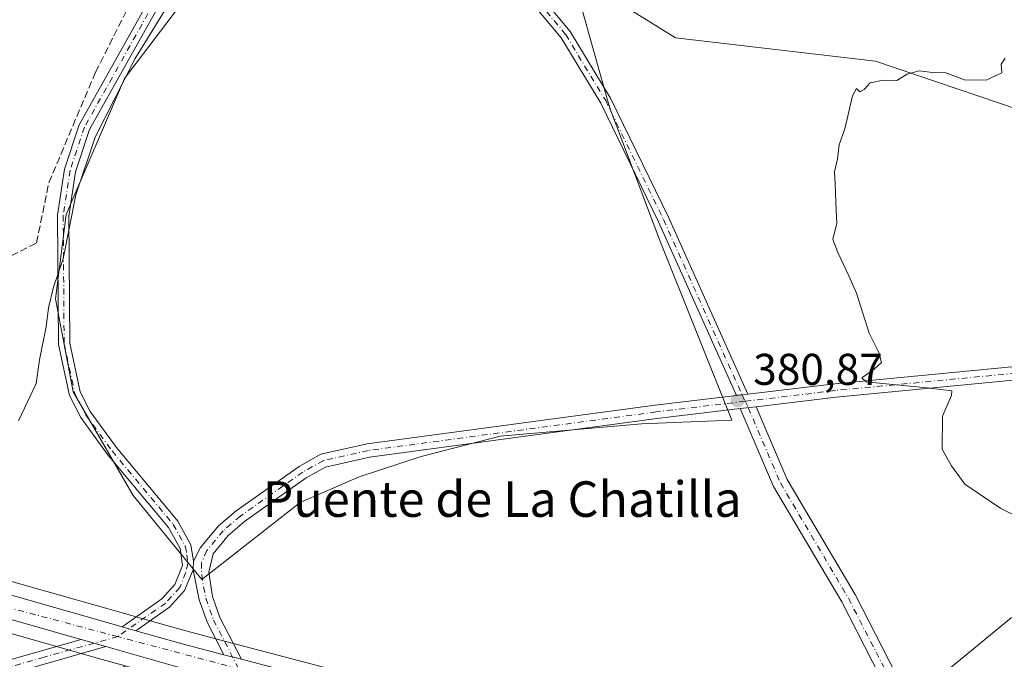
# Model space of a CAD drawing. Units: metres. Extents: x 605213 to 608698, y 4650567 to 4652932.
# Drawn here: x 606109 to 606331, y 4651270 to 4651414 of the extents above; entities that cross this region are included whole.
import ezdxf
from ezdxf.enums import TextEntityAlignment as Align

# ---------------------------------------------------------------- set-up
doc = ezdxf.new("R2010")
doc.units = ezdxf.units.M
doc.header["$MEASUREMENT"] = 0
doc.linetypes.add('DGN Style 3', pattern=[2.307223458686699, 1.648016756204785, -0.6592067024819142])
doc.linetypes.add('DGN Style 4', pattern=[2.6384748266838614, 1.318413404963828, -0.6592067024819142, 0.001648016756204785, -0.6592067024819142])
for name, color, linetype, lineweight in [('Arbolado forestal CxS', 92, 'Continuous', 0), ('Camino Cxs', 7, 'Continuous', 0), ('Camino eje', 30, 'DGN Style 4', 13), ('Carretera de calzada única Cxs', 7, 'Continuous', 13), ('Carretera de calzada única eje', 7, 'DGN Style 4', 0), ('Comarca CxS', 21, 'Continuous', 0), ('Comunidad Autónoma CxS', 142, 'Continuous', 0), ('Corriente artificial lineal', 4, 'DGN Style 3', 13), ('Cultivos herbáceos CxS', 92, 'Continuous', 0), ('Cultivos leñosos CxS', 92, 'Continuous', 0), ('Curva de nivel normal', 30, 'Continuous', 0), ('Municipio CxS', 4, 'Continuous', 0), ('Núcleo urbano CxS', 7, 'Continuous', 0), ('Pista no pavimentada Cxs', 111, 'Continuous', 0), ('Pista no pavimentada eje', 91, 'DGN Style 4', 0), ('Provincia CxS', 1, 'Continuous', 0), ('Punto de cota en terreno', 7, 'Continuous', 0), ('Rótulo de punto de cota en terreno', 7, 'Continuous', 0), ('Texto cartográfico', 7, 'Continuous', 0)]:
    doc.layers.add(name, color=color, linetype=linetype, lineweight=lineweight)
doc.styles.add('Style-Arial', font='txt')

# ---------------------------------------------------------------- blocks, each defined once
blk = doc.blocks.new('*U6')
at = {"layer": 'Cultivos leñosos CxS', "color": 92, "linetype": 'Continuous', "lineweight": 0}
blk.add_polyline3d([(606338.2188999997, 4651223.7391, 383.8902999999991), (606330.2169000005, 4651225.979499999, 383.5745000000024), (606325.6561000004, 4651227.249700001, 383.3329999999987), (606298.4751000004, 4651234.844699999, 382.8944999999949), (606328.6863000002, 4651233.4395, 383.4902000000002), (606315.1063000001, 4651247.989900001, 382.5311999999976), (606316.0767000001, 4651265.4505, 381.8110000000015), (606332.5667000003, 4651279.030900001, 381.0886000000028)], dxfattribs=at)
blk = doc.blocks.new('*U23')
at = {"layer": 'Cultivos herbáceos CxS', "color": 92, "linetype": 'Continuous', "lineweight": 0}
blk.add_polyline3d([(605991.6584999999, 4651307.6667, 384.4529000000039), (606000.8762999997, 4651304.253900001, 383.823000000004), (606001.0802999996, 4651304.187100001, 383.8196000000025), (606039.7802999998, 4651293.0471, 382.4881000000024), (606039.8649000004, 4651293.0241, 382.4875999999931), (606100.5876000002, 4651277.453700001, 382.7532999999967), (606122.4101, 4651271.2543, 383.6396999999997), (606127.9704999998, 4651269.6743, 383.8479999999981), (606133.1457000002, 4651268.205499999, 384.1377999999968), (606109.4633, 4651250.8989, 385.5068000000028), (606120.1328999996, 4651243.138699999, 386.3877999999968), (606156.0236000001, 4651238.288899999, 386.4413999999961), (606186.0943, 4651226.6481, 386.4556000000011), (606214.2244999995, 4651202.3983, 387.6805000000023), (606263.6953999996, 4651182.0277, 386.070000000007), (606289.8857000005, 4651186.8783, 385.8521999999939), (606301.5258999999, 4651181.058499999, 386.3046000000031), (606316.0758999997, 4651169.4177, 385.8395000000019), (606341.2962999997, 4651166.507099999, 385.4805999999954)], dxfattribs=at)
blk = doc.blocks.new('5PATER')
at = {"layer": 'Arbolado forestal CxS', "linetype": 'Continuous', "lineweight": 0}
h = blk.add_hatch(color=51, dxfattribs=at)
edge = h.paths.add_edge_path()
edge.add_ellipse((0, 0), major_axis=(-0.1095731443231308, -0.1110710700762829), ratio=0.9994222409660322, start_angle=0, end_angle=360)

msp = doc.modelspace()

# ---------------------------------------------------------------- linework, layer by layer
at = {"layer": 'Camino Cxs', "color": 7, "linetype": 'Continuous', "lineweight": 0, "extrusion": (0.0651080530421312, 0.007946258461706369, 0.997846580595195), "elevation": 76813.79370925191, "flags": 128}
msp.add_lwpolyline([(4543620.693667727, -1162773.989005693), (4543620.693667727, -1162771.424636133)], dxfattribs=at)
at = {"layer": 'Camino Cxs', "color": 7, "linetype": 'Continuous', "lineweight": 0}
msp.add_polyline3d([(606273.2801000001, 4651329.4101, 380.6748999999982), (606270.7401000002, 4651329.100099999, 380.8430999999982), (606253.2301000003, 4651368.210100001, 381.0589999999939), (606240.2401000002, 4651394.940099999, 381.4106999999931), (606231.3300999999, 4651409.690099999, 381.0656000000017), (606220.0800999999, 4651423.210100001, 381.4421000000002), (606216.1801000005, 4651426.640100001, 381.4421000000002), (606212.1801000005, 4651429.1501, 381.4863999999943), (606208.0201000003, 4651430.840100001, 381.6824999999953), (606194.0601000005, 4651432.7401, 381.5950000000012), (606171.0900999998, 4651433.100099999, 380.7385999999969), (606163.2001, 4651434.040100001, 380.0332999999956), (606152.9601999996, 4651439.7501, 378.1178000000073), (606153.1300999997, 4651442.440099999, 378.0639999999985), (606163.9700999996, 4651436.4101, 379.8133999999991), (606171.2500999998, 4651435.540100001, 380.5785999999935), (606194.2401000002, 4651435.1801, 381.3208000000013), (606208.6601, 4651433.220100001, 381.320200000002), (606213.3000999996, 4651431.3301, 381.2204000000056), (606217.6501000002, 4651428.600099999, 381.204700000002), (606221.8400999998, 4651424.9101, 381.2158999999957), (606233.3201000001, 4651411.100099999, 380.866599999994), (606242.3901000004, 4651396.100099999, 381.0280000000057), (606255.4401000004, 4651369.2501, 380.7535999999964)], close=True, dxfattribs=at)
for points in [[(606153.1300999997, 4651442.440099999, 378.0639999999985), (606163.9700999996, 4651436.4101, 379.8133999999991), (606171.2500999998, 4651435.540100001, 380.5785999999935), (606194.2401000002, 4651435.1801, 381.3208000000013), (606208.6601, 4651433.220100001, 381.320200000002), (606213.3000999996, 4651431.3301, 381.2204000000056), (606217.6501000002, 4651428.600099999, 381.204700000002), (606221.8400999998, 4651424.9101, 381.2158999999957), (606233.3201000001, 4651411.100099999, 380.866599999994), (606242.3901000004, 4651396.100099999, 381.0280000000057), (606255.4401000004, 4651369.2501, 380.7535999999964), (606273.2801000001, 4651329.4101, 380.6748999999982)], [(606270.7401000002, 4651329.100099999, 380.8430999999982), (606253.2301000003, 4651368.210100001, 381.0589999999939), (606240.2401000002, 4651394.940099999, 381.4106999999931), (606231.3300999999, 4651409.690099999, 381.0656000000017), (606220.0800999999, 4651423.210100001, 381.4421000000002), (606216.1801000005, 4651426.640100001, 381.4421000000002), (606212.1801000005, 4651429.1501, 381.4863999999943), (606208.0201000003, 4651430.840100001, 381.6824999999953), (606194.0601000005, 4651432.7401, 381.5950000000012), (606171.0900999998, 4651433.100099999, 380.7385999999969), (606163.2001, 4651434.040100001, 380.0332999999956), (606152.9601999996, 4651439.75, 378.1178000000073)]]:
    msp.add_polyline3d(points, dxfattribs=at)
at = {"layer": 'Camino eje', "color": 30, "linetype": 'DGN Style 4', "lineweight": 13}
msp.add_polyline3d([(606151.8280999997, 4651441.772500001, 378.0158999999985), (606163.5850999998, 4651435.225099999, 379.9179000000004), (606171.1700999998, 4651434.3201, 380.6585999999952), (606194.1501000002, 4651433.960100001, 381.4553000000014), (606208.3400999998, 4651432.030099999, 381.4214999999967), (606212.7401000002, 4651430.2401, 381.3332999999984), (606216.9151, 4651427.620100001, 381.2774000000064), (606220.9600999998, 4651424.0601, 381.3077999999951), (606232.3251, 4651410.395099999, 380.9394999999931), (606241.3151000004, 4651395.520099999, 381.232799999998), (606254.3350999998, 4651368.7301, 380.8978000000061), (606272.0100999996, 4651329.255100001, 380.7397999999957), (606272.7050999999, 4651327.8101, 380.7102000000014)], dxfattribs=at)
at = {"layer": 'Carretera de calzada única Cxs', "color": 7, "linetype": 'Continuous', "lineweight": 13, "extrusion": (-0.0150141305262458, 0.004269193655522281, 0.9998781675134588), "elevation": 11140.32491498215, "flags": 128}
msp.add_lwpolyline([(606073.0382702095, 4651270.967154664), (606069.9078602989, 4651271.857162774)], dxfattribs=at)
at = {"layer": 'Carretera de calzada única Cxs', "color": 7, "linetype": 'Continuous', "lineweight": 13, "extrusion": (0.1332806828946398, 0.570072707992081, 0.8107116424288688), "elevation": 2732662.880023351, "flags": 128}
msp.add_lwpolyline([(468675.2524810052, -3783472.919991305), (468664.4419685481, -3783472.287994146), (468654.7699895623, -3783471.973703668)], dxfattribs=at)
at = {"layer": 'Carretera de calzada única Cxs', "color": 7, "linetype": 'Continuous', "lineweight": 13, "extrusion": (-0.02453271426855261, 0.006939884940841125, 0.9996749391315286), "elevation": 17792.99648616571, "flags": 128}
msp.add_lwpolyline([(-4640631.084178102, -682614.9760919062), (-4640631.084178101, -682609.2064265423)], dxfattribs=at)
at = {"layer": 'Carretera de calzada única Cxs', "color": 7, "linetype": 'Continuous', "lineweight": 13, "extrusion": (-0.01919688833372212, 0.005053270670179559, 0.9998029525530702), "elevation": 12252.0833763065, "flags": 128}
msp.add_lwpolyline([(-4652345.517200448, -597720.7342693852), (-4652345.517200448, -597724.8197376889)], dxfattribs=at)
at = {"layer": 'Carretera de calzada única Cxs', "color": 7, "linetype": 'Continuous', "lineweight": 13}
for points in [[(605580.4600999998, 4651947.050100001, 394.5734999999986), (605586.2801000001, 4651944.190099999, 394.4091000000044), (605598.8000999996, 4651936.030099999, 394.1570000000065), (605608.0801999997, 4651928.3201, 394.0400999999983), (605618.5301000001, 4651917.5601, 393.8589000000065), (605627.0601000005, 4651905.290100001, 393.9544000000024), (605709.9700999996, 4651776.130100001, 393.795100000003), (605723.0900999998, 4651751.710100001, 393.2090000000026), (605764.2600999996, 4651662.4301, 391.1101000000053), (605785.0401, 4651624.210100001, 389.6621000000014), (605948.3000999996, 4651361.5801, 385.3999999999942), (605959.5800999999, 4651345.110099999, 384.9713999999949), (605969.3901000004, 4651332.4101, 384.9513000000007), (605976.8301999997, 4651325.7401, 384.7719999999972), (605985.9001000002, 4651319.870100001, 384.6931999999942), (605994.8201000001, 4651315.340100001, 384.1971000000049), (606003.5601000005, 4651312.110099999, 383.9930000000023), (606042.0000999998, 4651301.040100001, 382.8687999999966), (606102.7500999998, 4651285.470100001, 382.8269), (606132.4700999996, 4651277.030099999, 383.7213000000047)], [(606123.2401000002, 4651274.140100001, 383.6621000000014), (606101.3701, 4651280.350099999, 383.0084000000061), (606040.6101000002, 4651295.9301, 382.6888000000035), (606001.9101999998, 4651307.0701, 384.0126000000019), (605992.7001, 4651310.4801, 385.3266000000003), (605983.2500999998, 4651315.270099999, 384.6965000000055), (605973.6001000004, 4651321.520099999, 384.9597000000067), (605970.6799999997, 4651324.139900001, 385.0051999999997)], [(605994.8201000001, 4651315.340100001, 384.1971000000049), (606003.5601000005, 4651312.110099999, 383.9930000000023), (606042.0000999998, 4651301.040100001, 382.8687999999966), (606102.7500999998, 4651285.470100001, 382.8269), (606132.4700999996, 4651277.030099999, 383.7213000000047), (606135.6001000004, 4651276.140100001, 383.772100000002), (606146.0100999996, 4651273.1801, 384.1420999999973), (606155.3701, 4651270.7301, 384.3261000000057), (606159.3202000001, 4651269.690300001, 384.4072000000015), (606216.1601, 4651254.7301, 384.5546000000031), (606324.8601000002, 4651224.360099999, 383.5372000000062), (606329.4302000003, 4651223.090100001, 383.5994999999967), (606337.4101999998, 4651220.850099999, 383.6855000000069), (606359.0900999998, 4651212.540100001, 383.6867000000057), (606369.7500999998, 4651205.720100001, 383.2051999999967), (606381.2001, 4651196.0101, 382.7624999999971), (606440.2401000002, 4651133.350099999, 381.8855999999942), (606485.5701000001, 4651084.100099999, 381.6910999999964)], [(606481.5800999999, 4651080.610099999, 382.287599999996), (606436.3601000002, 4651129.7401, 382.2318999999989), (606377.5500999996, 4651192.1601, 382.922900000005), (606366.5900999998, 4651201.450099999, 383.2114000000001), (606356.6901000004, 4651207.790100001, 383.4100000000035), (606335.7401999999, 4651215.8201, 383.6367000000027), (606214.7701000003, 4651249.620100001, 385.0877999999939), (606144.6101000002, 4651268.0701, 384.7155999999959), (606128.7901, 4651272.5701, 383.8092000000034), (606123.2401000002, 4651274.140100001, 383.6621000000014), (606101.3701, 4651280.350099999, 383.0084000000061), (606040.6101000002, 4651295.9301, 382.6888000000035), (606001.9101999998, 4651307.0701, 384.0126000000019), (605992.7001, 4651310.4801, 385.3266000000003)], [(606603.7600999996, 4650817.380100001, 380.1953999999969), (606572.2901, 4650894.170100001, 380.1021000000038), (606522.2301000003, 4651018.7601, 380.633600000001), (606513.4001000002, 4651038.7301, 380.9471999999951), (606508.6601, 4651046.860099999, 381.1478999999963), (606499.9801000003, 4651058.5801, 381.4277000000002), (606481.5800999999, 4651080.610099999, 382.287599999996), (606436.3601000002, 4651129.7401, 382.2318999999989), (606377.5500999996, 4651192.1601, 382.922900000005), (606366.5900999998, 4651201.450099999, 383.2114000000001), (606356.6901000004, 4651207.790100001, 383.4100000000035), (606335.7401999999, 4651215.8201, 383.6367000000027), (606214.7701000003, 4651249.620100001, 385.0877999999939), (606144.6101000002, 4651268.0701, 384.7155999999959), (606128.7901, 4651272.5701, 383.8092000000034)]]:
    msp.add_polyline3d(points, dxfattribs=at)
at = {"layer": 'Carretera de calzada única eje', "color": 7, "linetype": 'DGN Style 4', "lineweight": 0, "extrusion": (-0.02415433848323172, 0.006424866866067911, 0.9996875957108756), "elevation": 15626.7980277226, "flags": 128}
msp.add_lwpolyline([(-4650786.664782652, -609637.3912958546), (-4650786.664782652, -609665.5498072646)], dxfattribs=at)
at = {"layer": 'Carretera de calzada única eje', "color": 7, "linetype": 'DGN Style 4', "lineweight": 0}
msp.add_polyline3d([(606131.4981000006, 4651274.8081, 383.8019000000059), (606032.0900999998, 4651301.2501, 383.097299999994), (606000.7701000003, 4651310.850099999, 384.1193999999959), (605990.5401, 4651314.6801, 384.415599999993), (605978.4001000002, 4651322.360099999, 384.8742000000057), (605973.7317000004, 4651325.982100001, 384.8738000000012)], dxfattribs=at)
at = {"layer": 'Comarca CxS', "color": 21, "linetype": 'Continuous', "lineweight": 0}
msp.add_3dface([(608697.8000008004, 4650618.75998351), (605247.0600007742, 4650566.669983511), (605212.7300007741, 4652879.689983485), (608662.3600007994, 4652931.799983487)], dxfattribs=at)
at = {"layer": 'Comunidad Autónoma CxS', "color": 142, "linetype": 'Continuous', "lineweight": 0}
msp.add_3dface([(608697.8000008004, 4650618.75998351), (605247.0600007742, 4650566.669983511), (605212.7300007741, 4652879.689983485), (608662.3600007994, 4652931.799983487)], dxfattribs=at)
at = {"layer": 'Corriente artificial lineal', "color": 4, "linetype": 'DGN Style 3', "lineweight": 13}
msp.add_polyline3d([(606056.3701, 4651298.5701, 382.0868999999948), (606058.1201, 4651314.6601, 381.7856999999931), (606060.3601000002, 4651323.2401, 381.3583000000072), (606072.1601, 4651339.700099999, 380.4701999999961), (606086.8000999996, 4651364.4301, 379.7707999999984), (606107.5500999996, 4651360.550100001, 378.7997999999934), (606113.2200999996, 4651363.4801, 378.600900000005), (606116.0000999998, 4651377.040100001, 378.4033999999957), (606126.4901000002, 4651401.9101, 378.2810000000027), (606141.8201000001, 4651432.290100001, 377.7388999999966), (606147.7301000003, 4651443.520099999, 377.7213999999949), (606148.7500999998, 4651444.649, 377.7116999999998)], dxfattribs=at)
at = {"layer": 'Cultivos herbáceos CxS', "color": 92, "linetype": 'Continuous', "lineweight": 0}
for points in [[(606149.4260999998, 4651422.1735, 379.5132000000012), (606133.0465000002, 4651400.471700001, 379.2274000000034), (606119.9127000002, 4651369.9147, 379.5267000000022), (606117.5077000001, 4651350.862299999, 379.9600000000065), (606121.4754999997, 4651329.956700001, 381.0344999999944), (606135.0031000003, 4651306.5891, 381.9318000000058), (606150.4064999997, 4651287.6777, 382.5243999999948), (606172.5422999999, 4651304.9835, 382.3105000000069), (606185.8567000004, 4651310.799100001, 382.2713999999978), (606199.8158999998, 4651315.3507, 381.9232000000048), (606217.5922999998, 4651319.932499999, 381.5276000000013), (606249.3737000005, 4651322.7225, 381.1303999999946), (606269.7213000003, 4651323.5187, 381.0418999999966), (606253.5251000002, 4651363.9945, 380.817200000005), (606242.3771000003, 4651393.453299999, 380.758600000001), (606241.7648999998, 4651395.626499999, 380.7410999999993), (606237.7521000003, 4651409.8531, 380.7198999999964), (606233.7395000001, 4651424.079700001, 380.8950999999943), (606250.8737000005, 4651413.493100001, 380.5593999999983), (606257.0083, 4651409.7027, 380.4934999999969), (606302.0569000002, 4651404.447699999, 380.3266000000003), (606343.6765000002, 4651390.313100001, 379.5261000000028)], [(606149.4260999998, 4651422.1735, 379.5132000000012), (606133.0465000002, 4651400.471700001, 379.2274000000034), (606119.9127000002, 4651369.9147, 379.5267000000022), (606117.5077000001, 4651350.862299999, 379.9600000000065), (606121.4754999997, 4651329.956700001, 381.0344999999944), (606135.0031000003, 4651306.5891, 381.9318000000058), (606150.4064999997, 4651287.6777, 382.5243999999948), (606172.5422999999, 4651304.9835, 382.3105000000069), (606185.8567000004, 4651310.799100001, 382.2713999999978), (606199.8158999998, 4651315.3507, 381.9232000000048), (606217.5922999998, 4651319.932499999, 381.5276000000013), (606249.3737000005, 4651322.7225, 381.1303999999946), (606269.7213000003, 4651323.5187, 381.0418999999966), (606253.5251000002, 4651363.9945, 380.817200000005), (606242.3771000003, 4651393.453299999, 380.758600000001), (606241.7648999998, 4651395.626499999, 380.7410999999993), (606237.7521000003, 4651409.8531, 380.7198999999964), (606233.7395000001, 4651424.079700001, 380.8950999999943), (606250.8737000005, 4651413.493100001, 380.5593999999983), (606257.0083, 4651409.7027, 380.4934999999969), (606302.0569000002, 4651404.447699999, 380.3266000000003), (606343.6765000002, 4651390.313100001, 379.5261000000028)], [(605963.3724999996, 4651326.675100001, 385.1339000000008), (605963.4846999999, 4651326.558700001, 385.1330000000016), (605965.0658999998, 4651325.137900001, 385.1172999999981), (605968.6584999999, 4651321.9155, 385.0500999999931), (605971.5998999998, 4651319.2841, 384.9805999999954), (605971.6716999998, 4651319.221899999, 384.9796999999962), (605971.9693, 4651319.0021, 384.976999999999), (605981.6193000004, 4651312.7521, 384.7513999999938), (605981.7500999998, 4651312.6721, 384.7495000000054), (605981.8937999997, 4651312.5943, 384.7474999999977), (605991.3437999999, 4651307.804300001, 384.4655000000057), (605991.6584999999, 4651307.6667, 384.4529000000039), (606000.8762999997, 4651304.253900001, 383.823000000004), (606001.0802999996, 4651304.187100001, 383.8196000000025), (606039.7802999998, 4651293.0471, 382.4881000000024), (606039.8649000004, 4651293.0241, 382.4875999999931), (606100.5876000002, 4651277.453700001, 382.7532999999967), (606122.4101, 4651271.2543, 383.6396999999997), (606127.9704999998, 4651269.6743, 383.8479999999981), (606133.1457000002, 4651268.205499999, 384.1377999999968)], [(606039.3192999996, 4651304.9341, 382.9446000000025), (606042.7877000002, 4651303.9351, 382.7796999999992), (606103.4949000003, 4651288.3761, 382.207699999999), (606103.5696999999, 4651288.355900001, 382.2050000000018), (606133.2901, 4651279.915899999, 382.8656000000047), (606136.4205, 4651279.025699999, 383.132500000007), (606146.8016999997, 4651276.073899999, 383.877999999997), (606156.1333, 4651273.621300001, 384.0396999999939), (606160.0834999997, 4651272.581300001, 384.1082000000025), (606216.9452999998, 4651257.625499999, 384.0207999999984), (606298.4751000004, 4651234.844699999, 382.8944999999949)], [(606332.5667000003, 4651279.030900001, 381.0886000000028), (606316.0767000001, 4651265.4505, 381.8110000000015), (606315.1063000001, 4651247.989900001, 382.5311999999976), (606328.6863000002, 4651233.4395, 383.4902000000002), (606298.4751000004, 4651234.844699999, 382.8944999999949), (606216.9452999998, 4651257.625499999, 384.0207999999984), (606160.0834999997, 4651272.581300001, 384.1082000000025), (606156.1333, 4651273.621300001, 384.0396999999939), (606146.8016999997, 4651276.073899999, 383.877999999997), (606136.4205, 4651279.025699999, 383.132500000007), (606133.2901, 4651279.915899999, 382.8656000000047), (606103.5696999999, 4651288.355900001, 382.2050000000018)], [(606298.4751000004, 4651234.844699999, 382.8944999999949), (606328.6863000002, 4651233.4395, 383.4902000000002), (606315.1063000001, 4651247.989900001, 382.5311999999976), (606316.0767000001, 4651265.4505, 381.8110000000015), (606332.5667000003, 4651279.030900001, 381.0886000000028), (606340.5071, 4651279.560500001, 381.0117000000027), (606344.5510999998, 4651279.8301, 380.8889000000054), (606361.6672999999, 4651280.971100001, 380.2277999999933), (606387.5003000004, 4651264.684900001, 379.9560000000056), (606406.2877000002, 4651252.840500001, 379.2666000000027), (606440.2385, 4651220.829700001, 379.2372999999934), (606467.3981, 4651199.4893, 378.9038), (606580.8897000002, 4651152.9287, 380.4719000000041)]]:
    msp.add_polyline3d(points, dxfattribs=at)
at = {"layer": 'Cultivos leñosos CxS', "color": 92, "linetype": 'Continuous', "lineweight": 0}
for points in [[(606343.6765000002, 4651390.313100001, 379.5261000000028), (606302.0569000002, 4651404.447699999, 380.3266000000003), (606257.0083, 4651409.7027, 380.4934999999969), (606250.8737000005, 4651413.493100001, 380.5593999999983), (606233.7395000001, 4651424.079700001, 380.8950999999943), (606237.7521000003, 4651409.8531, 380.7198999999964), (606241.7648999998, 4651395.626499999, 380.7410999999993), (606242.3771000003, 4651393.453299999, 380.758600000001), (606253.5251000002, 4651363.9945, 380.817200000005), (606269.7213000003, 4651323.5187, 381.0418999999966), (606249.3737000005, 4651322.7225, 381.1303999999946), (606217.5922999998, 4651319.932499999, 381.5276000000013), (606199.8158999998, 4651315.3507, 381.9232000000048), (606185.8567000004, 4651310.799100001, 382.2713999999978), (606172.5422999999, 4651304.9835, 382.3105000000069), (606150.4064999997, 4651287.6777, 382.5243999999948), (606135.0031000003, 4651306.5891, 381.9318000000058), (606121.4754999997, 4651329.956700001, 381.0344999999944), (606117.5077000001, 4651350.862299999, 379.9600000000065), (606119.9127000002, 4651369.9147, 379.5267000000022), (606133.0465000002, 4651400.471700001, 379.2274000000034), (606149.4260999998, 4651422.1735, 379.5132000000012)], [(606149.4260999998, 4651422.1735, 379.5132000000012), (606133.0465000002, 4651400.471700001, 379.2274000000034), (606119.9127000002, 4651369.9147, 379.5267000000022), (606117.5077000001, 4651350.862299999, 379.9600000000065), (606121.4754999997, 4651329.956700001, 381.0344999999944), (606135.0031000003, 4651306.5891, 381.9318000000058), (606150.4064999997, 4651287.6777, 382.5243999999948), (606172.5422999999, 4651304.9835, 382.3105000000069), (606185.8567000004, 4651310.799100001, 382.2713999999978), (606199.8158999998, 4651315.3507, 381.9232000000048), (606217.5922999998, 4651319.932499999, 381.5276000000013), (606249.3737000005, 4651322.7225, 381.1303999999946), (606269.7213000003, 4651323.5187, 381.0418999999966), (606253.5251000002, 4651363.9945, 380.817200000005), (606242.3771000003, 4651393.453299999, 380.758600000001), (606241.7648999998, 4651395.626499999, 380.7410999999993), (606237.7521000003, 4651409.8531, 380.7198999999964), (606233.7395000001, 4651424.079700001, 380.8950999999943), (606250.8737000005, 4651413.493100001, 380.5593999999983), (606257.0083, 4651409.7027, 380.4934999999969), (606302.0569000002, 4651404.447699999, 380.3266000000003), (606343.6765000002, 4651390.313100001, 379.5261000000028)], [(606298.4751000004, 4651234.844699999, 382.8944999999949), (606328.6863000002, 4651233.4395, 383.4902000000002), (606315.1063000001, 4651247.989900001, 382.5311999999976), (606316.0767000001, 4651265.4505, 381.8110000000015), (606332.5667000003, 4651279.030900001, 381.0886000000028), (606340.5071, 4651279.560500001, 381.0117000000027), (606344.5510999998, 4651279.8301, 380.8889000000054), (606361.6672999999, 4651280.971100001, 380.2277999999933), (606387.5003000004, 4651264.684900001, 379.9560000000056), (606406.2877000002, 4651252.840500001, 379.2666000000027), (606440.2385, 4651220.829700001, 379.2372999999934), (606467.3981, 4651199.4893, 378.9038), (606580.8897000002, 4651152.9287, 380.4719000000041)]]:
    msp.add_polyline3d(points, dxfattribs=at)
at = {"layer": 'Curva de nivel normal', "color": 30, "linetype": 'Continuous', "lineweight": 0, "elevation": 380, "flags": 128}
for points in [[(606142.7400000002, 4651416.940099999), (606135.4199999999, 4651405.030099999), (606126.4100000003, 4651387.3201), (606122.0700000003, 4651374.3101), (606119.2000000002, 4651359.870100001), (606117.0199999996, 4651353.4801), (606115.8799999999, 4651348.8201), (606115.4100000003, 4651344.610099999), (606113.9199999999, 4651337.1601), (606113.1399999997, 4651331.790100001), (606109.1699999999, 4651323.370100001)], [(606354.1799999997, 4651291.880100001), (606330.2699999996, 4651303.640100001), (606322.1200000001, 4651309.1501), (606319.1799999997, 4651313.280099999), (606317.0499999998, 4651317.020099999), (606317.1200000001, 4651324.440099999), (606319.1799999997, 4651329.0801), (606319.2199999997, 4651330.140100001), (606314.2999999998, 4651330.7301), (606299.9600000001, 4651332.200099999), (606299, 4651333.120100001), (606301.7599999999, 4651335.0101), (606303.4299999997, 4651336.5801), (606302.7800000003, 4651338.8201), (606300.5999999996, 4651343.140100001), (606297.7599999999, 4651352.130100001), (606296.0099999999, 4651356.040100001), (606293.6399999997, 4651361.200099999), (606292.4600000001, 4651364.280099999), (606293.3399999999, 4651367.9001), (606293.1799999997, 4651370.880100001), (606292.9800000006, 4651376.6801), (606292.8200000003, 4651379.520099999), (606293.4800000006, 4651382.420100001), (606293.8799999999, 4651385.540100001), (606295.1600000003, 4651389.200099999), (606296.8600000005, 4651396.640100001), (606297.7999999998, 4651398.2601), (606298.5, 4651397.470100001), (606299.4600000001, 4651398.0001), (606300.8799999999, 4651399.540100001), (606303.7400000002, 4651400.1501), (606306.8399999999, 4651400.030099999), (606309.2000000002, 4651401.520099999), (606311.8799999999, 4651402.2401), (606314.8499999996, 4651401.880100001), (606317.9100000003, 4651401.800100001), (606322.0800000001, 4651400.200099999), (606326.9500000002, 4651400.100099999), (606330.4600000001, 4651401.770099999), (606330.2999999998, 4651403.770099999), (606331.2000000002, 4651405.0601)]]:
    msp.add_lwpolyline(points, dxfattribs=at)
at = {"layer": 'Municipio CxS', "color": 4, "linetype": 'Continuous', "lineweight": 0}
msp.add_3dface([(608697.8000008004, 4650618.75998351), (605247.0600007742, 4650566.669983511), (605212.7300007741, 4652879.689983485), (608662.3600007994, 4652931.799983487)], dxfattribs=at)
at = {"layer": 'Núcleo urbano CxS', "color": 7, "linetype": 'Continuous', "lineweight": 0}
for points in [[(605963.3724999996, 4651326.675100001, 385.1339000000008), (605963.4846999999, 4651326.558700001, 385.1330000000016), (605965.0658999998, 4651325.137900001, 385.1172999999981), (605968.6584999999, 4651321.9155, 385.0500999999931), (605971.5998999998, 4651319.2841, 384.9805999999954), (605971.6716999998, 4651319.221899999, 384.9796999999962), (605971.9693, 4651319.0021, 384.976999999999), (605981.6193000004, 4651312.7521, 384.7513999999938), (605981.7500999998, 4651312.6721, 384.7495000000054), (605981.8937999997, 4651312.5943, 384.7474999999977), (605991.3437999999, 4651307.804300001, 384.4655000000057), (605991.6584999999, 4651307.6667, 384.4529000000039), (606000.8762999997, 4651304.253900001, 383.823000000004), (606001.0802999996, 4651304.187100001, 383.8196000000025), (606039.7802999998, 4651293.0471, 382.4881000000024), (606039.8649000004, 4651293.0241, 382.4875999999931), (606100.5876000002, 4651277.453700001, 382.7532999999967), (606122.4101, 4651271.2543, 383.6396999999997), (606127.9704999998, 4651269.6743, 383.8479999999981), (606133.1457000002, 4651268.205499999, 384.1377999999968)], [(605996.0232999995, 4651318.093699999, 384.0200999999943), (606004.4965000004, 4651314.962300001, 383.8610999999946), (606018.2761000004, 4651310.994100001, 383.6316999999981), (606039.3192999996, 4651304.9341, 382.9446000000025), (606042.7877000002, 4651303.9351, 382.7796999999992), (606103.4949000003, 4651288.3761, 382.207699999999), (606103.5696999999, 4651288.355900001, 382.2050000000018), (606133.2901, 4651279.915899999, 382.8656000000047), (606136.4205, 4651279.025699999, 383.132500000007), (606146.8016999997, 4651276.073899999, 383.877999999997), (606156.1333, 4651273.621300001, 384.0396999999939), (606160.0834999997, 4651272.581300001, 384.1082000000025), (606216.9452999998, 4651257.625499999, 384.0207999999984), (606298.4751000004, 4651234.844699999, 382.8944999999949), (606325.6561000004, 4651227.249700001, 383.3329999999987), (606330.2169000005, 4651225.979499999, 383.5745000000024), (606338.2188999997, 4651223.7391, 383.8902999999991)], [(606479.3239000002, 4651078.6315, 381.7740999999951), (606434.1645999998, 4651127.695499999, 382.3408000000054), (606390.6085000001, 4651173.9253, 382.973800000007), (606375.4819, 4651189.9805, 382.9174000000057), (606364.8032999998, 4651199.0319, 383.1064000000042), (606355.3302999996, 4651205.0985, 383.320000000007), (606334.7975000005, 4651212.968499999, 383.4569000000047), (606213.9848999997, 4651246.724500001, 385.4425999999949), (606143.8191000001, 4651265.1765, 384.7893999999943), (606133.1457000002, 4651268.205499999, 384.1377999999968), (606127.9704999998, 4651269.6743, 383.8479999999981), (606122.4101, 4651271.2543, 383.6396999999997), (606100.5876000002, 4651277.453700001, 382.7532999999967), (606039.8649000004, 4651293.0241, 382.4875999999931), (606039.7802999998, 4651293.0471, 382.4881000000024), (606001.0802999996, 4651304.187100001, 383.8196000000025), (606000.8762999997, 4651304.253900001, 383.823000000004), (605991.6584999999, 4651307.6667, 384.4529000000039)], [(606039.3192999996, 4651304.9341, 382.9446000000025), (606042.7877000002, 4651303.9351, 382.7796999999992), (606103.4949000003, 4651288.3761, 382.207699999999), (606103.5696999999, 4651288.355900001, 382.2050000000018), (606133.2901, 4651279.915899999, 382.8656000000047), (606136.4205, 4651279.025699999, 383.132500000007), (606146.8016999997, 4651276.073899999, 383.877999999997), (606156.1333, 4651273.621300001, 384.0396999999939), (606160.0834999997, 4651272.581300001, 384.1082000000025), (606216.9452999998, 4651257.625499999, 384.0207999999984), (606298.4751000004, 4651234.844699999, 382.8944999999949)]]:
    msp.add_polyline3d(points, dxfattribs=at)
at = {"layer": 'Pista no pavimentada Cxs', "color": 111, "linetype": 'Continuous', "lineweight": 0, "extrusion": (0.0651080530421312, 0.007946258461706369, 0.997846580595195), "elevation": 76813.79370925191, "flags": 128}
msp.add_lwpolyline([(4543620.693667727, -1162773.989005693), (4543620.693667727, -1162771.424636133)], dxfattribs=at)
at = {"layer": 'Pista no pavimentada Cxs', "color": 111, "linetype": 'Continuous', "lineweight": 0, "extrusion": (0.04563356079618805, 0.005511918859327785, 0.9989430398574028), "elevation": 53684.51062130107, "flags": 128}
msp.add_lwpolyline([(4545061.941875347, -1158417.150608375), (4545061.941875346, -1158420.74027758)], dxfattribs=at)
msp.add_lwpolyline([(4545061.941875347, -1158417.150608375), (4545061.941875346, -1158420.74027758)], dxfattribs=at)
at = {"layer": 'Pista no pavimentada Cxs', "color": 111, "linetype": 'Continuous', "lineweight": 0, "extrusion": (0.001943992958016981, 0.04641283181732701, 0.9989204522553714), "elevation": 217439.9773420946, "flags": 128}
msp.add_lwpolyline([(-410969.7036780177, -4667519.406454155), (-410969.7036780177, -4667521.320194787)], dxfattribs=at)
msp.add_lwpolyline([(-410969.7036780177, -4667519.406454155), (-410969.7036780177, -4667521.320194787)], dxfattribs=at)
at = {"layer": 'Pista no pavimentada Cxs', "color": 111, "linetype": 'Continuous', "lineweight": 0, "extrusion": (-0.0150141305262458, 0.004269193655522281, 0.9998781675134588), "elevation": 11140.32491498215, "flags": 128}
msp.add_lwpolyline([(606073.0382702095, 4651270.967154664), (606069.9078602989, 4651271.857162774)], dxfattribs=at)
at = {"layer": 'Pista no pavimentada Cxs', "color": 111, "linetype": 'Continuous', "lineweight": 0, "extrusion": (-0.02453271426855261, 0.006939884940841125, 0.9996749391315286), "elevation": 17792.99648616571, "flags": 128}
msp.add_lwpolyline([(-4640631.084178102, -682614.9760919062), (-4640631.084178101, -682609.2064265423)], dxfattribs=at)
at = {"layer": 'Pista no pavimentada Cxs', "color": 111, "linetype": 'Continuous', "lineweight": 0, "extrusion": (-0.01919688833372212, 0.005053270670179559, 0.9998029525530702), "elevation": 12252.0833763065, "flags": 128}
msp.add_lwpolyline([(-4652345.517200448, -597720.7342693852), (-4652345.517200448, -597724.8197376889)], dxfattribs=at)
at = {"layer": 'Pista no pavimentada Cxs', "color": 111, "linetype": 'Continuous', "lineweight": 0}
for points in [[(606152.8901000004, 4651438.640100001, 378.1416000000027), (606125.1700999998, 4651389.040100001, 379.6187000000064), (606122.0100999996, 4651379.5101, 379.7688999999955), (606120.4901000002, 4651369.5001, 380.2596000000049), (606120.6901000004, 4651340.880100001, 381.1863000000012), (606123.0500999996, 4651329.960100001, 381.6407999999938), (606125.3300999999, 4651325.470100001, 382.1465000000026), (606131.2100999998, 4651317.4001, 381.8251000000019), (606145.0401, 4651300.780099999, 382.4088999999949), (606147.9501, 4651295.470100001, 382.3224000000046), (606148.5401, 4651291.790100001, 382.4180999999954), (606148.4600999998, 4651289.880100001, 382.5069999999978), (606146.5301000001, 4651285.170100001, 382.838699999993), (606143.1300999997, 4651281.420100001, 383.1540999999997), (606135.6001000004, 4651276.140100001, 383.772100000002), (606132.4700999996, 4651277.030099999, 383.7213000000047), (606141.4501, 4651283.3201, 382.8420999999944), (606144.3501000004, 4651286.520099999, 382.6150999999954), (606146.0601000005, 4651290.8201, 382.4107999999979), (606145.5201000003, 4651294.6601, 382.2896000000038), (606142.9501, 4651299.350099999, 382.2163), (606129.2200999996, 4651315.850099999, 381.8319000000047), (606123.1700999998, 4651324.1501, 381.7370999999985), (606120.6501000002, 4651329.110099999, 381.3868999999977), (606118.1700999998, 4651340.610099999, 380.6285999999964), (606117.9700999996, 4651369.690099999, 379.4275000000052), (606119.5500999996, 4651380.100099999, 379.2139000000025), (606122.8501000004, 4651390.0601, 378.922900000005), (606150.4101, 4651439.370100001, 378.0959000000003)], [(606132.4700999996, 4651277.030099999, 383.7213000000047), (606141.4501, 4651283.3201, 382.8420999999944), (606144.3501000004, 4651286.520099999, 382.6150999999954), (606146.0601000005, 4651290.8201, 382.4107999999979), (606145.5201000003, 4651294.6601, 382.2896000000038), (606142.9501, 4651299.350099999, 382.2163), (606129.2200999996, 4651315.850099999, 381.8319000000047), (606123.1700999998, 4651324.1501, 381.7370999999985), (606120.6501000002, 4651329.110099999, 381.3868999999977), (606118.1700999998, 4651340.610099999, 380.6285999999964), (606117.9700999996, 4651369.690099999, 379.4275000000052), (606119.5500999996, 4651380.100099999, 379.2139000000025), (606122.8501000004, 4651390.0601, 378.922900000005), (606150.4101, 4651439.370100001, 378.0959000000003)], [(606152.9601999996, 4651439.75, 378.1178000000073), (606152.8901000004, 4651438.640100001, 378.1416000000027), (606125.1700999998, 4651389.040100001, 379.6187000000064), (606122.0100999996, 4651379.5101, 379.7688999999955), (606120.4901000002, 4651369.5001, 380.2596000000049), (606120.6901000004, 4651340.880100001, 381.1863000000012), (606123.0500999996, 4651329.960100001, 381.6407999999938), (606125.3300999999, 4651325.470100001, 382.1465000000026), (606131.2100999998, 4651317.4001, 381.8251000000019), (606145.0401, 4651300.780099999, 382.4088999999949), (606147.9501, 4651295.470100001, 382.3224000000046), (606148.5401, 4651291.790100001, 382.4180999999954)], [(606273.2801000001, 4651329.4101, 380.6748999999982), (606292.8901000004, 4651331.7501, 380.2985000000044), (606338.9901000002, 4651336.190099999, 379.3758999999991), (606369.1101000002, 4651337.8101, 378.7691999999952), (606485.9101, 4651337.340100001, 376.9815999999992), (606530.8101000005, 4651336.0001, 377.2670000000071), (606627.2600999996, 4651340.8101, 374.9131999999955), (606672.0900999998, 4651338.170100001, 374.2700999999943), (606711.9101, 4651333.970100001, 373.5553999999975), (606731.5800999999, 4651334.130100001, 373.084400000007), (606779.7401000002, 4651339.4301, 372.8524000000034), (606795.1401000004, 4651342.130100001, 372.5492999999988), (606819.4501, 4651347.890100001, 372.8469999999944), (606850.8300999999, 4651353.9301, 371.7707999999984), (606889.7401000002, 4651362.520099999, 370.950800000006), (606963.7500999998, 4651384.0001, 370.5335000000051), (606992.3800999997, 4651388.710100001, 369.7274000000034), (607041.8601000002, 4651395.710100001, 369.7502999999998), (607066.9901000002, 4651396.850099999, 369.2004000000015), (607108.6901000004, 4651397.690099999, 368.0988999999972)], [(606771.1511000004, 4651335.429099999, 372.5065000000032), (606731.7500999998, 4651331.100099999, 373.1441999999952), (606711.7600999996, 4651330.9301, 373.7544999999955), (606671.8501000004, 4651335.140100001, 374.5666000000056), (606627.2401000002, 4651337.770099999, 374.9590000000026), (606530.8400999998, 4651332.960100001, 377.4064000000071), (606485.8601000002, 4651334.3101, 377.030700000003), (606369.1901000004, 4651334.770099999, 378.9541000000027), (606339.2200999996, 4651333.1601, 379.4790999999968), (606293.2200999996, 4651328.7301, 380.4060000000027), (606275.1801000005, 4651326.5801, 380.6830000000046)], [(606339.2200999996, 4651333.1601, 379.4790999999968), (606293.2200999996, 4651328.7301, 380.4060000000027), (606275.1801000005, 4651326.5801, 380.6830000000046), (606271.6201, 4651326.1501, 380.8479999999981), (606252.8300999999, 4651323.9001, 381.4256000000024), (606188.1501000002, 4651315.2301, 382.3371999999945), (606178.2901, 4651313.0001, 382.3965000000026), (606173.9401000004, 4651310.5601, 382.2869000000064), (606160.0301000001, 4651300.7501, 382.354800000001), (606156.3201000001, 4651297.5801, 382.3469999999944), (606152.9401000004, 4651293.4801, 382.4152000000031), (606151.9700999996, 4651289.3301, 382.5954000000056), (606152.8101000005, 4651283.8201, 383.0194999999949), (606154.4700999996, 4651279.120100001, 383.5840000000026), (606159.3202000001, 4651269.690300001, 384.4072000000015), (606155.3701, 4651270.7301, 384.3261000000057), (606151.6700999998, 4651277.920100001, 383.7703000000038), (606149.8501000004, 4651283.0801, 383.110400000005), (606148.4600999998, 4651289.880100001, 382.5069999999978), (606148.5401, 4651291.790100001, 382.4180999999954), (606150.1401000004, 4651294.860099999, 382.3393000000069), (606154.1401000004, 4651299.720100001, 382.357799999998), (606158.1601, 4651303.1501, 382.3316999999952), (606172.3101000005, 4651313.140100001, 382.2473000000027), (606177.1901000004, 4651315.860099999, 382.5963999999949), (606187.6101000002, 4651318.220100001, 382.5786999999983), (606252.4401000004, 4651326.9101, 381.6165000000037), (606270.7401000002, 4651329.100099999, 380.8430999999982), (606273.2801000001, 4651329.4101, 380.6748999999982), (606292.8901000004, 4651331.7501, 380.2985000000044), (606338.9901000002, 4651336.190099999, 379.3758999999991)], [(606148.5401, 4651291.790100001, 382.4180999999954), (606150.1401000004, 4651294.860099999, 382.3393000000069), (606154.1401000004, 4651299.720100001, 382.357799999998), (606158.1601, 4651303.1501, 382.3316999999952), (606172.3101000005, 4651313.140100001, 382.2473000000027), (606177.1901000004, 4651315.860099999, 382.5963999999949), (606187.6101000002, 4651318.220100001, 382.5786999999983), (606252.4401000004, 4651326.9101, 381.6165000000037), (606270.7401000002, 4651329.100099999, 380.8430999999982)], [(606271.6201, 4651326.1501, 380.8479999999981), (606252.8300999999, 4651323.9001, 381.4256000000024), (606188.1501000002, 4651315.2301, 382.3371999999945), (606178.2901, 4651313.0001, 382.3965000000026), (606173.9401000004, 4651310.5601, 382.2869000000064), (606160.0301000001, 4651300.7501, 382.354800000001), (606156.3201000001, 4651297.5801, 382.3469999999944), (606152.9401000004, 4651293.4801, 382.4152000000031), (606151.9700999996, 4651289.3301, 382.5954000000056), (606152.8101000005, 4651283.8201, 383.0194999999949), (606154.4700999996, 4651279.120100001, 383.5840000000026), (606159.3202000001, 4651269.690300001, 384.4072000000015)], [(606324.8601000002, 4651224.360099999, 383.5372000000062), (606308.1501000002, 4651255.940099999, 382.1731), (606294.4501, 4651282.620100001, 381.4141999999993), (606279.1201, 4651308.630100001, 381.2192000000068), (606271.6201, 4651326.1501, 380.8479999999981)], [(606275.1801000005, 4651326.5801, 380.6830000000046), (606282.1901000004, 4651310.190099999, 380.9391000000033), (606297.4600999998, 4651284.270099999, 381.114499999996), (606311.2001, 4651257.520099999, 382.3329999999987), (606329.4302000003, 4651223.090100001, 383.5994999999967)], [(606148.4600999998, 4651289.880100001, 382.5069999999978), (606146.5301000001, 4651285.170100001, 382.838699999993), (606143.1300999997, 4651281.420100001, 383.1540999999997), (606135.6001000004, 4651276.140100001, 383.772100000002)], [(606155.3701, 4651270.7301, 384.3261000000057), (606151.6700999998, 4651277.920100001, 383.7703000000038), (606149.8501000004, 4651283.0801, 383.110400000005), (606148.4600999998, 4651289.880100001, 382.5069999999978)], [(605545.2183999997, 4650942.435500001, 396.8613999999943), (605545.3101000005, 4650942.4901, 396.8558000000049), (605578.0500999996, 4650961.100099999, 395.9752000000008), (605650.1601, 4651010.9301, 392.7127000000037), (605703.2901, 4651044.770099999, 390.1027000000031), (605717.0000999998, 4651051.020099999, 389.6089999999967), (605734.7401000002, 4651055.4801, 389.164499999999), (605745.4801000003, 4651057.5801, 388.6091000000015), (605768.1501000002, 4651068.0001, 387.7268999999943), (605788.5201000003, 4651072.670100001, 387.252999999997), (605822.2801000001, 4651079.0001, 387.2165999999997), (605835.0900999998, 4651085.020099999, 387.1411999999983), (605896.7301000003, 4651124.9001, 386.7097000000067), (605933.5201000003, 4651145.2601, 385.2872999999963), (605962.4301000005, 4651164.690099999, 392.9872999999934), (605991.8701, 4651185.1601, 384.0369000000064), (606008.9101, 4651199.450099999, 383.9112000000023), (606029.9501, 4651220.690099999, 384.3359000000055), (606046.8800999997, 4651236.710100001, 384.3399000000064), (606062.6001000004, 4651249.290100001, 383.7792000000045), (606075.9401000004, 4651257.040100001, 383.6330000000016), (606091.3601000002, 4651264.0001, 383.7118000000046), (606105.6700999998, 4651269.130100001, 383.3929000000062), (606123.2401000002, 4651274.140100001, 383.6621000000014)], [(606128.7901, 4651272.5701, 383.8092000000034), (606106.6001000004, 4651266.2301, 383.6500999999989), (606092.5000999998, 4651261.1801, 384.2516999999934), (606077.3300999999, 4651254.3301, 384.3469000000041), (606064.3201000001, 4651246.770099999, 384.4796000000061), (606048.8800999997, 4651234.4101, 384.9198999999935), (606032.0800999999, 4651218.520099999, 384.8917999999976), (606010.9700999996, 4651197.210100001, 384.4133000000002), (605993.7200999996, 4651182.7501, 384.1587), (605964.1501000002, 4651162.1801, 387.7948999999935), (605936.3701, 4651143.5101, 385.1830999999947)], [(605991.8701, 4651185.1601, 384.0369000000064), (606008.9101, 4651199.450099999, 383.9112000000023), (606029.9501, 4651220.690099999, 384.3359000000055), (606046.8800999997, 4651236.710100001, 384.3399000000064), (606062.6001000004, 4651249.290100001, 383.7792000000045), (606075.9401000004, 4651257.040100001, 383.6330000000016), (606091.3601000002, 4651264.0001, 383.7118000000046), (606105.6700999998, 4651269.130100001, 383.3929000000062), (606123.2401000002, 4651274.140100001, 383.6621000000014), (606128.7901, 4651272.5701, 383.8092000000034), (606106.6001000004, 4651266.2301, 383.6500999999989), (606092.5000999998, 4651261.1801, 384.2516999999934), (606077.3300999999, 4651254.3301, 384.3469000000041), (606064.3201000001, 4651246.770099999, 384.4796000000061), (606048.8800999997, 4651234.4101, 384.9198999999935), (606032.0800999999, 4651218.520099999, 384.8917999999976), (606010.9700999996, 4651197.210100001, 384.4133000000002), (605993.7200999996, 4651182.7501, 384.1587)]]:
    msp.add_polyline3d(points, dxfattribs=at)
msp.add_polyline3d([(606329.4302000003, 4651223.090100001, 383.5994999999967), (606324.8601000002, 4651224.360099999, 383.5372000000062), (606308.1501000002, 4651255.940099999, 382.1731), (606294.4501, 4651282.620100001, 381.4141999999993), (606279.1201, 4651308.630100001, 381.2192000000068), (606271.6201, 4651326.1501, 380.8479999999981), (606275.1801000005, 4651326.5801, 380.6830000000046), (606282.1901000004, 4651310.190099999, 380.9391000000033), (606297.4600999998, 4651284.270099999, 381.114499999996), (606311.2001, 4651257.520099999, 382.3329999999987)], close=True, dxfattribs=at)
at = {"layer": 'Pista no pavimentada eje', "color": 91, "linetype": 'DGN Style 4', "lineweight": 0}
for points in [[(606151.8280999997, 4651441.772500001, 378.0158999999985), (606151.6501000002, 4651439.005100001, 378.0794000000024), (606124.0100999996, 4651389.550100001, 379.2571000000025), (606120.7801000001, 4651379.8051, 379.4878000000026), (606119.2301000003, 4651369.595100001, 379.8423999999941), (606119.4301000005, 4651340.745100001, 380.9082999999956), (606121.8501000004, 4651329.5351, 381.4351000000024), (606124.2500999998, 4651324.8101, 381.9061999999976), (606130.2150999998, 4651316.6251, 381.8208000000013), (606143.9951, 4651300.065099999, 382.2988000000041), (606146.7351000002, 4651295.065099999, 382.311400000006), (606147.0301000001, 4651293.225099999, 382.347299999994), (606147.3000999996, 4651291.3051, 382.4199999999983), (606146.7774999999, 4651289.172499999, 382.5038000000059), (606145.4401000004, 4651285.845100001, 382.724000000002), (606142.2901, 4651282.370100001, 382.9673000000039), (606131.4981000006, 4651274.8081, 383.8019000000059)], [(606773.0009000005, 4651337.159700001, 372.3977000000014), (606731.6651, 4651332.6151, 373.023000000001), (606711.8350999998, 4651332.450099999, 373.5576000000001), (606671.9700999996, 4651336.655099999, 374.3767999999982), (606627.2500999998, 4651339.290100001, 374.9361999999965), (606530.8251, 4651334.4801, 377.3364000000001), (606485.8850999996, 4651335.825099999, 377.0062000000034), (606369.1501000002, 4651336.290100001, 378.8482999999979), (606339.1051000003, 4651334.675100001, 379.4262000000017), (606293.0551000005, 4651330.2401, 380.3515000000043), (606272.7050999999, 4651327.8101, 380.7102000000014)], [(606272.7050999999, 4651327.8101, 380.7102000000014), (606252.6350999996, 4651325.405099999, 381.5120000000024), (606187.8800999997, 4651316.725099999, 382.4232000000048), (606177.7401000002, 4651314.4301, 382.5008999999991), (606173.1250999998, 4651311.850099999, 382.2431999999972), (606159.0950999996, 4651301.950099999, 382.3119000000006), (606155.2301000003, 4651298.6501, 382.3356000000058), (606151.5401, 4651294.170100001, 382.367499999993), (606150.3586999997, 4651291.499299999, 382.4594999999972), (606150.3888999998, 4651288.755100001, 382.5957000000053), (606150.8088999996, 4651286.0001, 382.8154000000068), (606151.3300999999, 4651283.450099999, 383.0675999999949), (606153.0701000001, 4651278.520099999, 383.6701999999932), (606158.7018999998, 4651267.572100001, 384.5056999999942)], [(606272.7050999999, 4651327.8101, 380.7102000000014), (606273.4001000002, 4651326.3651, 380.7562000000034), (606280.6551000001, 4651309.4101, 381.0862999999954), (606295.9550999999, 4651283.4451, 381.266300000003), (606309.6750999996, 4651256.7301, 382.2421000000031), (606329.0083, 4651220.2061, 383.9318999999959)], [(606131.4981000006, 4651274.8081, 383.8019000000059), (606114.9200999998, 4651270.1851, 383.5494999999937), (606106.1350999996, 4651267.6801, 383.4731000000029), (606091.9301000005, 4651262.590100001, 383.9743000000017), (606076.6350999996, 4651255.6851, 383.9861999999994), (606063.4600999998, 4651248.030099999, 384.1484000000055), (606047.8800999997, 4651235.5601, 384.6600000000035), (606031.0151000004, 4651219.6051, 384.6263000000035), (606009.9401000004, 4651198.3301, 384.1698999999935), (605992.7950999998, 4651183.9551, 384.0715000000055), (605963.2901, 4651163.4351, 390.0782000000036), (605935.3711000001, 4651144.6713, 385.1726999999955), (605932.9851000002, 4651143.225099999, 385.0979999999981), (605926.5818999996, 4651139.681299999, 385.1827999999951)]]:
    msp.add_polyline3d(points, dxfattribs=at)
at = {"layer": 'Provincia CxS', "color": 1, "linetype": 'Continuous', "lineweight": 0}
msp.add_3dface([(608697.8000008004, 4650618.75998351), (605247.0600007742, 4650566.669983511), (605212.7300007741, 4652879.689983485), (608662.3600007994, 4652931.799983487)], dxfattribs=at)

# ---------------------------------------------------------------- block references
at = {"layer": 'Cultivos herbáceos CxS', "color": 92, "linetype": 'Continuous', "lineweight": 0}
msp.add_blockref('*U23', (0, 0), dxfattribs=at)
at = {"layer": 'Cultivos leñosos CxS', "color": 92, "linetype": 'Continuous', "lineweight": 0}
msp.add_blockref('*U6', (0, 0), dxfattribs=at)
at = {"layer": 'Punto de cota en terreno', "color": 7, "linetype": 'Continuous', "lineweight": 0, "xscale": 10, "yscale": 10, "zscale": 10}
msp.add_blockref('5PATER', (606271, 4651327.970000001, 380.8699999999953), dxfattribs=at)

# ---------------------------------------------------------------- texts
at = {"layer": 'Rótulo de punto de cota en terreno', "color": 7, "linetype": 'Continuous', "lineweight": 0, "style": 'Style-Arial'}
msp.add_text('380,87', height=7.000000000000002, dxfattribs=at).set_placement((606274.5278000003, 4651331.4978))
at = {"layer": 'Texto cartográfico', "color": 7, "linetype": 'Continuous', "lineweight": 0, "style": 'Style-Arial'}
msp.add_text('Puente de La Chatilla', height=8, dxfattribs=at).set_placement((606218.0234317075, 4651305.780149999), align=Align.MIDDLE_CENTER)

doc.saveas('drawing.dxf')
